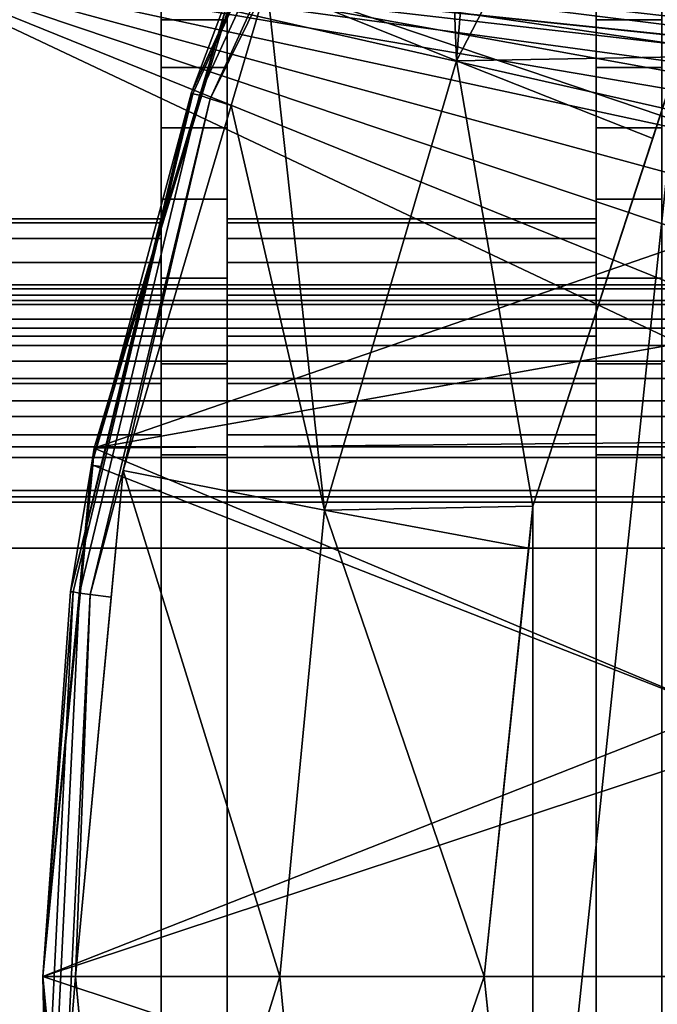
# Model space of a CAD drawing. Extents: x 1006 to 1712, y -2157 to -454.
# Drawn here: x 1012 to 1017, y -2120 to -2113 of the extents above; entities that cross this region are included whole.
import ezdxf

# ---------------------------------------------------------------- set-up
doc = ezdxf.new("R2010")
doc.units = 0
doc.header["$MEASUREMENT"] = 0
doc.layers.add('42006', color=7, linetype='Continuous')

msp = doc.modelspace()

# ---------------------------------------------------------------- linework, layer by layer
at = {"layer": '42006', "color": 250}
for points in [[(1015.55, -2109.28, -679.934), (1015.11, -2110.13, -679.934), (1015.23, -2113.28, -679.668)], [(1016.86, -2110.12, -679.668), (1015.55, -2109.28, -679.934), (1015.23, -2113.28, -679.668)], [(1014.84, -2109.98, -680.23), (1013.62, -2112.64, -680.23), (1013.22, -2113.52, -680.23)], [(1014.85, -2109.98, -680.127), (1014.84, -2109.98, -680.23), (1013.22, -2113.52, -680.23)], [(1013.23, -2113.53, -680.127), (1014.85, -2109.98, -680.127), (1013.22, -2113.52, -680.23)], [(1014.85, -2109.98, -680.127), (1013.23, -2113.53, -680.127), (1013.28, -2113.54, -680.036), (1014.9, -2110.01, -680.036)], [(1014.9, -2110.01, -680.036), (1013.28, -2113.54, -680.036), (1013.36, -2113.57, -679.97), (1014.97, -2110.05, -679.97)], [(1014.97, -2110.05, -679.97), (1013.36, -2113.57, -679.97), (1013.79, -2112.7, -679.934)], [(1015.23, -2113.28, -679.668), (1015.11, -2110.13, -679.934), (1013.79, -2112.7, -679.934)], [(1016.86, -2110.12, -679.668), (1015.23, -2113.28, -679.668), (1016.92, -2113.25, -679.403)], [(1010.59, -2112.23, -645.104), (1010.59, -2128.23, -645.104), (1068.47, -2128.23, -645.104), (1068.47, -2112.23, -645.104)], [(1032.59, -2114.73, -675.104), (1010.59, -2112.23, -675.104), (1077.96, -2112.23, -675.104)], [(1010.59, -2112.23, -675.104), (1032.59, -2114.73, -675.104), (1031.52, -2114.83, -675.104)], [(1010.59, -2112.23, -675.104), (1031.52, -2114.83, -675.104), (1030.48, -2115.14, -675.104)], [(1010.59, -2112.23, -675.104), (1030.48, -2115.14, -675.104), (1029.53, -2115.65, -675.104)], [(1010.59, -2112.23, -675.104), (1029.53, -2115.65, -675.104), (1028.7, -2116.34, -675.104)], [(1010.59, -2112.23, -675.104), (1028.7, -2116.34, -675.104), (1010.59, -2128.23, -675.104)], [(1019.24, -2112.36, -728.863), (1018.3, -2114.21, -728.052), (1013.58, -2112.61, -723.95)], [(1068.47, -2112.43, -647.304), (1068.47, -2128.03, -647.304), (1010.59, -2128.03, -647.304), (1010.59, -2112.43, -647.304)], [(1027.09, -2120.23, -672.904), (1010.59, -2112.43, -672.904), (1010.59, -2128.03, -672.904)], [(1027.19, -2119.15, -672.904), (1010.59, -2112.43, -672.904), (1027.09, -2120.23, -672.904)], [(1027.51, -2118.12, -672.904), (1010.59, -2112.43, -672.904), (1027.19, -2119.15, -672.904)], [(1028.02, -2117.17, -672.904), (1010.59, -2112.43, -672.904), (1027.51, -2118.12, -672.904)], [(1028.7, -2116.34, -672.904), (1010.59, -2112.43, -672.904), (1028.02, -2117.17, -672.904)], [(1029.53, -2115.65, -672.904), (1010.59, -2112.43, -672.904), (1028.7, -2116.34, -672.904)], [(1030.48, -2115.14, -672.904), (1010.59, -2112.43, -672.904), (1029.53, -2115.65, -672.904)], [(1031.52, -2114.83, -672.904), (1010.59, -2112.43, -672.904), (1030.48, -2115.14, -672.904)], [(1032.59, -2114.73, -672.904), (1010.59, -2112.43, -672.904), (1031.52, -2114.83, -672.904)], [(1033.66, -2114.83, -672.904), (1010.59, -2112.43, -672.904), (1032.59, -2114.73, -672.904)], [(1077.96, -2112.43, -672.904), (1010.59, -2112.43, -672.904), (1033.66, -2114.83, -672.904)], [(1012.99, -2112.48, -668.604), (1012.99, -2112.53, -669.308), (1012.99, -2114.51, -669.038)], [(1012.99, -2114.48, -668.604), (1012.99, -2112.48, -668.604), (1012.99, -2114.51, -669.038)], [(1012.99, -2114.48, -651.604), (1012.99, -2112.48, -668.604), (1012.99, -2114.48, -668.604)], [(1012.99, -2112.48, -651.604), (1012.99, -2112.48, -668.604), (1012.99, -2114.48, -651.604)], [(1012.99, -2114.51, -651.17), (1012.99, -2112.48, -651.604), (1012.99, -2114.48, -651.604)], [(1012.99, -2112.53, -650.9), (1012.99, -2112.48, -651.604), (1012.99, -2114.51, -651.17)], [(1016.29, -2112.48, -668.604), (1016.29, -2112.53, -669.308), (1016.29, -2114.48, -668.604)], [(1016.29, -2114.48, -651.604), (1016.29, -2112.48, -668.604), (1016.29, -2114.48, -668.604)], [(1016.29, -2112.48, -651.604), (1016.29, -2112.48, -668.604), (1016.29, -2114.48, -651.604)], [(1016.29, -2114.51, -651.17), (1016.29, -2112.48, -651.604), (1016.29, -2114.48, -651.604)], [(1016.29, -2112.53, -650.9), (1016.29, -2112.48, -651.604), (1016.29, -2114.51, -651.17)], [(1012.99, -2112.53, -669.308), (1012.99, -2112.7, -669.994), (1012.99, -2114.63, -669.459)], [(1012.99, -2114.51, -669.038), (1012.99, -2112.53, -669.308), (1012.99, -2114.63, -669.459)], [(1012.99, -2114.63, -650.749), (1012.99, -2112.53, -650.9), (1012.99, -2114.51, -651.17)], [(1012.99, -2114.81, -650.354), (1012.99, -2112.53, -650.9), (1012.99, -2114.63, -650.749)], [(1012.99, -2112.7, -650.213), (1012.99, -2112.53, -650.9), (1012.99, -2114.81, -650.354)], [(1016.29, -2112.53, -669.308), (1016.29, -2112.7, -669.994), (1016.29, -2114.63, -669.459)], [(1016.29, -2114.51, -669.038), (1016.29, -2112.53, -669.308), (1016.29, -2114.63, -669.459)], [(1016.29, -2114.48, -668.604), (1016.29, -2112.53, -669.308), (1016.29, -2114.51, -669.038)], [(1016.29, -2114.63, -650.749), (1016.29, -2112.53, -650.9), (1016.29, -2114.51, -651.17)], [(1016.29, -2114.81, -650.354), (1016.29, -2112.53, -650.9), (1016.29, -2114.63, -650.749)], [(1016.29, -2112.7, -650.213), (1016.29, -2112.53, -650.9), (1016.29, -2114.81, -650.354)], [(1013.22, -2113.52, -680.23), (1013.56, -2112.61, -703.762), (1012.46, -2116.35, -703.762)], [(1012.46, -2116.35, -703.762), (1013.56, -2112.61, -703.762), (1012.48, -2116.22, -722.994)], [(1013.56, -2112.61, -703.762), (1013.58, -2112.61, -723.95), (1012.48, -2116.22, -722.994)], [(1013.58, -2112.61, -723.95), (1018.3, -2114.21, -728.052), (1012.48, -2116.22, -722.994)], [(1013.22, -2113.52, -680.23), (1013.62, -2112.64, -680.23), (1013.56, -2112.61, -703.762)], [(1012.99, -2112.7, -669.994), (1012.99, -2112.97, -670.647), (1012.99, -2115.06, -670.211)], [(1012.99, -2114.81, -669.854), (1012.99, -2112.7, -669.994), (1012.99, -2115.06, -670.211)], [(1012.99, -2114.63, -669.459), (1012.99, -2112.7, -669.994), (1012.99, -2114.81, -669.854)], [(1012.99, -2115.06, -649.997), (1012.99, -2112.7, -650.213), (1012.99, -2114.81, -650.354)], [(1012.99, -2115.37, -649.689), (1012.99, -2112.7, -650.213), (1012.99, -2115.06, -649.997)], [(1012.99, -2112.97, -649.561), (1012.99, -2112.7, -650.213), (1012.99, -2115.37, -649.689)], [(1012.99, -2112.97, -649.561), (1013.49, -2112.97, -649.561), (1013.49, -2112.7, -650.213), (1012.99, -2112.7, -650.213)], [(1012.99, -2112.7, -669.994), (1013.49, -2112.7, -669.994), (1013.49, -2112.97, -670.647), (1012.99, -2112.97, -670.647)], [(1013.36, -2113.57, -679.97), (1013.52, -2113.62, -679.934), (1013.79, -2112.7, -679.934)], [(1013.49, -2112.7, -669.994), (1013.49, -2112.97, -649.561), (1013.49, -2112.97, -670.647)], [(1013.49, -2112.7, -650.213), (1013.49, -2112.97, -649.561), (1013.49, -2112.7, -669.994)], [(1014.23, -2116.69, -679.668), (1013.79, -2112.7, -679.934), (1013.52, -2113.62, -679.934)], [(1015.23, -2113.28, -679.668), (1013.79, -2112.7, -679.934), (1014.23, -2116.69, -679.668)], [(1016.29, -2112.97, -649.561), (1016.79, -2112.97, -649.561), (1016.79, -2112.7, -650.213), (1016.29, -2112.7, -650.213)], [(1016.29, -2112.7, -669.994), (1016.79, -2112.7, -669.994), (1016.79, -2112.97, -670.647), (1016.29, -2112.97, -670.647)], [(1016.29, -2112.7, -669.994), (1016.29, -2112.97, -670.647), (1016.29, -2115.06, -670.211)], [(1016.29, -2114.81, -669.854), (1016.29, -2112.7, -669.994), (1016.29, -2115.06, -670.211)], [(1016.29, -2114.63, -669.459), (1016.29, -2112.7, -669.994), (1016.29, -2114.81, -669.854)], [(1016.29, -2115.06, -649.997), (1016.29, -2112.7, -650.213), (1016.29, -2114.81, -650.354)], [(1016.29, -2115.37, -649.689), (1016.29, -2112.7, -650.213), (1016.29, -2115.06, -649.997)], [(1016.29, -2112.97, -649.561), (1016.29, -2112.7, -650.213), (1016.29, -2115.37, -649.689)], [(1012.99, -2112.97, -670.647), (1012.99, -2113.33, -671.249), (1012.99, -2115.73, -670.769)], [(1012.99, -2115.37, -670.519), (1012.99, -2112.97, -670.647), (1012.99, -2115.73, -670.769)], [(1012.99, -2115.06, -670.211), (1012.99, -2112.97, -670.647), (1012.99, -2115.37, -670.519)], [(1012.99, -2115.73, -649.439), (1012.99, -2112.97, -649.561), (1012.99, -2115.37, -649.689)], [(1012.99, -2116.12, -649.254), (1012.99, -2112.97, -649.561), (1012.99, -2115.73, -649.439)], [(1012.99, -2116.54, -649.142), (1012.99, -2112.97, -649.561), (1012.99, -2116.12, -649.254)], [(1012.99, -2113.33, -648.959), (1012.99, -2112.97, -649.561), (1012.99, -2116.54, -649.142)], [(1012.99, -2113.33, -648.959), (1013.49, -2113.33, -648.959), (1013.49, -2112.97, -649.561), (1012.99, -2112.97, -649.561)], [(1012.99, -2112.97, -670.647), (1013.49, -2112.97, -670.647), (1013.49, -2113.33, -671.249), (1012.99, -2113.33, -671.249)], [(1013.49, -2112.97, -649.561), (1013.49, -2113.33, -648.959), (1013.49, -2113.33, -671.249)], [(1013.49, -2112.97, -670.647), (1013.49, -2112.97, -649.561), (1013.49, -2113.33, -671.249)], [(1016.29, -2113.33, -648.959), (1016.79, -2113.33, -648.959), (1016.79, -2112.97, -649.561), (1016.29, -2112.97, -649.561)], [(1016.29, -2112.97, -670.647), (1016.79, -2112.97, -670.647), (1016.79, -2113.33, -671.249), (1016.29, -2113.33, -671.249)], [(1016.29, -2112.97, -670.647), (1016.29, -2113.33, -671.249), (1016.29, -2115.73, -670.769)], [(1016.29, -2115.37, -670.519), (1016.29, -2112.97, -670.647), (1016.29, -2115.73, -670.769)], [(1016.29, -2115.06, -670.211), (1016.29, -2112.97, -670.647), (1016.29, -2115.37, -670.519)], [(1016.29, -2115.73, -649.439), (1016.29, -2112.97, -649.561), (1016.29, -2115.37, -649.689)], [(1016.29, -2116.12, -649.254), (1016.29, -2112.97, -649.561), (1016.29, -2115.73, -649.439)], [(1016.29, -2116.54, -649.142), (1016.29, -2112.97, -649.561), (1016.29, -2116.12, -649.254)], [(1016.29, -2113.33, -648.959), (1016.29, -2112.97, -649.561), (1016.29, -2116.54, -649.142)], [(1015.23, -2113.28, -679.668), (1016.72, -2113.87, -679.403), (1016.92, -2113.25, -679.403)], [(1016.92, -2113.25, -679.428), (1015.81, -2116.66, -679.428), (1015.81, -2123.79, -679.428)], [(1016.92, -2127.2, -679.428), (1016.92, -2113.25, -679.428), (1015.81, -2123.79, -679.428)], [(1016.92, -2113.25, -679.415), (1016.72, -2113.87, -679.403), (1015.81, -2116.66, -679.415)], [(1016.92, -2113.25, -679.415), (1015.81, -2116.66, -679.415), (1015.81, -2116.66, -679.428), (1016.92, -2113.25, -679.428)], [(1016.92, -2113.25, -679.403), (1016.72, -2113.87, -679.403), (1016.92, -2113.25, -679.415)], [(1012.99, -2113.33, -671.249), (1012.99, -2113.79, -671.786), (1012.99, -2124.18, -673.048)], [(1012.99, -2123.48, -671.104), (1012.99, -2113.33, -671.249), (1012.99, -2124.18, -673.048)], [(1012.99, -2116.98, -671.104), (1012.99, -2113.33, -671.249), (1012.99, -2123.48, -671.104)], [(1012.99, -2116.54, -671.066), (1012.99, -2113.33, -671.249), (1012.99, -2116.98, -671.104)], [(1012.99, -2116.12, -670.953), (1012.99, -2113.33, -671.249), (1012.99, -2116.54, -671.066)], [(1012.99, -2115.73, -670.769), (1012.99, -2113.33, -671.249), (1012.99, -2116.12, -670.953)], [(1012.99, -2113.33, -648.959), (1012.99, -2116.98, -649.104), (1012.99, -2123.48, -649.104)], [(1012.99, -2113.33, -648.959), (1012.99, -2116.54, -649.142), (1012.99, -2116.98, -649.104)], [(1012.99, -2127.12, -648.959), (1012.99, -2113.33, -648.959), (1012.99, -2123.48, -649.104)], [(1012.99, -2113.79, -648.422), (1012.99, -2113.33, -648.959), (1012.99, -2127.12, -648.959)], [(1012.99, -2113.79, -648.422), (1013.49, -2113.79, -648.422), (1013.49, -2113.33, -648.959), (1012.99, -2113.33, -648.959)], [(1012.99, -2113.33, -671.249), (1013.49, -2113.33, -671.249), (1013.49, -2113.79, -671.786), (1012.99, -2113.79, -671.786)], [(1013.49, -2113.33, -671.249), (1013.49, -2113.79, -648.422), (1013.49, -2113.79, -671.786)], [(1013.49, -2113.33, -648.959), (1013.49, -2113.79, -648.422), (1013.49, -2113.33, -671.249)], [(1015.23, -2113.28, -679.668), (1014.23, -2116.69, -679.668), (1015.81, -2116.66, -679.403)], [(1015.81, -2116.66, -679.403), (1016.72, -2113.87, -679.403), (1015.23, -2113.28, -679.668)], [(1016.29, -2113.79, -648.422), (1016.79, -2113.79, -648.422), (1016.79, -2113.33, -648.959), (1016.29, -2113.33, -648.959)], [(1016.29, -2113.33, -671.249), (1016.79, -2113.33, -671.249), (1016.79, -2113.79, -671.786), (1016.29, -2113.79, -671.786)], [(1016.29, -2113.33, -671.249), (1016.29, -2113.79, -671.786), (1016.29, -2127.12, -671.249)], [(1016.29, -2116.98, -671.104), (1016.29, -2113.33, -671.249), (1016.29, -2127.12, -671.249)], [(1016.29, -2116.54, -671.066), (1016.29, -2113.33, -671.249), (1016.29, -2116.98, -671.104)], [(1016.29, -2116.12, -670.953), (1016.29, -2113.33, -671.249), (1016.29, -2116.54, -671.066)], [(1016.29, -2115.73, -670.769), (1016.29, -2113.33, -671.249), (1016.29, -2116.12, -670.953)], [(1016.29, -2113.33, -648.959), (1016.29, -2116.98, -649.104), (1016.29, -2123.48, -649.104)], [(1016.29, -2113.33, -648.959), (1016.29, -2116.54, -649.142), (1016.29, -2116.98, -649.104)], [(1016.29, -2113.79, -648.422), (1016.29, -2113.33, -648.959), (1016.29, -2123.48, -649.104)], [(1012.3, -2117.31, -680.23), (1012.53, -2116.36, -680.23), (1013.22, -2113.52, -680.23)], [(1013.23, -2113.53, -680.127), (1013.22, -2113.52, -680.23), (1012.3, -2117.31, -680.23)], [(1012.32, -2117.31, -680.127), (1013.23, -2113.53, -680.127), (1012.3, -2117.31, -680.23)], [(1013.23, -2113.53, -680.127), (1012.32, -2117.31, -680.127), (1012.37, -2117.32, -680.036), (1013.28, -2113.54, -680.036)], [(1013.28, -2113.54, -680.036), (1012.37, -2117.32, -680.036), (1012.45, -2117.33, -679.97), (1013.36, -2113.57, -679.97)], [(1013.36, -2113.57, -679.97), (1012.45, -2117.33, -679.97), (1012.7, -2116.39, -679.934)], [(1012.46, -2116.35, -703.762), (1012.53, -2116.36, -680.23), (1013.22, -2113.52, -680.23)], [(1012.7, -2116.39, -679.934), (1013.52, -2113.62, -679.934), (1013.36, -2113.57, -679.97)], [(1014.23, -2116.69, -679.668), (1013.52, -2113.62, -679.934), (1012.7, -2116.39, -679.934)], [(1012.99, -2113.79, -671.786), (1012.99, -2114.33, -672.244), (1012.99, -2124.18, -673.048)], [(1012.99, -2126.66, -648.422), (1012.99, -2113.79, -648.422), (1012.99, -2127.12, -648.959)], [(1012.99, -2114.33, -647.963), (1012.99, -2113.79, -648.422), (1012.99, -2126.66, -648.422)], [(1012.99, -2114.33, -647.963), (1013.49, -2114.33, -647.963), (1013.49, -2113.79, -648.422), (1012.99, -2113.79, -648.422)], [(1012.99, -2113.79, -671.786), (1013.49, -2113.79, -671.786), (1013.49, -2114.33, -672.244), (1012.99, -2114.33, -672.244)], [(1013.49, -2113.79, -671.786), (1013.49, -2114.33, -647.963), (1013.49, -2114.33, -672.244)], [(1013.49, -2113.79, -648.422), (1013.49, -2114.33, -647.963), (1013.49, -2113.79, -671.786)], [(1016.29, -2114.33, -647.963), (1016.79, -2114.33, -647.963), (1016.79, -2113.79, -648.422), (1016.29, -2113.79, -648.422)], [(1016.29, -2113.79, -671.786), (1016.79, -2113.79, -671.786), (1016.79, -2114.33, -672.244), (1016.29, -2114.33, -672.244)], [(1016.29, -2113.79, -671.786), (1016.29, -2114.33, -672.244), (1016.29, -2126.66, -671.786)], [(1016.29, -2127.12, -671.249), (1016.29, -2113.79, -671.786), (1016.29, -2126.66, -671.786)], [(1016.29, -2114.33, -647.963), (1016.29, -2113.79, -648.422), (1016.29, -2123.48, -649.104)], [(1016.72, -2113.87, -679.403), (1015.81, -2116.66, -679.403), (1015.81, -2116.66, -679.415)], [(1018.3, -2114.21, -728.052), (1017.95, -2115.24, -727.744), (1012.48, -2116.22, -722.994)], [(1012.99, -2114.33, -672.244), (1012.99, -2114.93, -672.613), (1012.99, -2124.18, -673.048)], [(1012.99, -2126.12, -647.963), (1012.99, -2114.33, -647.963), (1012.99, -2126.66, -648.422)], [(1012.99, -2114.93, -647.594), (1012.99, -2114.33, -647.963), (1012.99, -2126.12, -647.963)], [(1012.99, -2114.93, -647.594), (1013.49, -2114.93, -647.594), (1013.49, -2114.33, -647.963), (1012.99, -2114.33, -647.963)], [(1012.99, -2114.33, -672.244), (1013.49, -2114.33, -672.244), (1013.49, -2114.93, -672.613), (1012.99, -2114.93, -672.613)], [(1013.49, -2114.33, -672.244), (1013.49, -2114.48, -651.604), (1013.49, -2114.48, -668.604)], [(1013.49, -2114.33, -672.244), (1013.49, -2114.48, -668.604), (1013.49, -2114.51, -669.038)], [(1013.49, -2114.33, -672.244), (1013.49, -2114.51, -669.038), (1013.49, -2114.93, -672.613)], [(1013.49, -2114.33, -647.963), (1013.49, -2114.48, -651.604), (1013.49, -2114.33, -672.244)], [(1013.49, -2114.33, -647.963), (1013.49, -2114.51, -651.17), (1013.49, -2114.48, -651.604)], [(1013.49, -2114.33, -647.963), (1013.49, -2114.93, -647.594), (1013.49, -2114.51, -651.17)], [(1016.29, -2114.93, -647.594), (1016.79, -2114.93, -647.594), (1016.79, -2114.33, -647.963), (1016.29, -2114.33, -647.963)], [(1016.29, -2114.33, -672.244), (1016.79, -2114.33, -672.244), (1016.79, -2114.93, -672.613), (1016.29, -2114.93, -672.613)], [(1016.29, -2114.33, -672.244), (1016.29, -2114.93, -672.613), (1016.29, -2126.12, -672.244)], [(1016.29, -2126.66, -671.786), (1016.29, -2114.33, -672.244), (1016.29, -2126.12, -672.244)], [(1016.29, -2114.33, -647.963), (1016.29, -2123.48, -649.104), (1016.29, -2123.96, -649.152)], [(1016.29, -2114.93, -647.594), (1016.29, -2114.33, -647.963), (1016.29, -2123.96, -649.152)], [(1010.59, -2114.48, -651.604), (1012.99, -2114.48, -651.604), (1012.99, -2114.48, -668.604), (1010.59, -2114.48, -668.604)], [(1010.59, -2114.48, -668.604), (1012.99, -2114.48, -668.604), (1012.99, -2114.51, -669.038), (1010.59, -2114.51, -669.038)], [(1010.59, -2114.51, -651.17), (1012.99, -2114.51, -651.17), (1012.99, -2114.48, -651.604), (1010.59, -2114.48, -651.604)], [(1010.59, -2114.51, -669.038), (1012.99, -2114.51, -669.038), (1012.99, -2114.63, -669.459), (1010.59, -2114.63, -669.459)], [(1010.59, -2114.63, -650.749), (1012.99, -2114.63, -650.749), (1012.99, -2114.51, -651.17), (1010.59, -2114.51, -651.17)], [(1013.49, -2114.48, -651.604), (1016.29, -2114.48, -651.604), (1016.29, -2114.48, -668.604), (1013.49, -2114.48, -668.604)], [(1013.49, -2114.51, -651.17), (1016.29, -2114.51, -651.17), (1016.29, -2114.48, -651.604), (1013.49, -2114.48, -651.604)], [(1013.49, -2114.48, -668.604), (1016.29, -2114.48, -668.604), (1016.29, -2114.51, -669.038), (1013.49, -2114.51, -669.038)], [(1013.49, -2114.63, -650.749), (1016.29, -2114.63, -650.749), (1016.29, -2114.51, -651.17), (1013.49, -2114.51, -651.17)], [(1013.49, -2114.51, -669.038), (1016.29, -2114.51, -669.038), (1016.29, -2114.63, -669.459), (1013.49, -2114.63, -669.459)], [(1013.49, -2114.51, -651.17), (1013.49, -2114.93, -647.594), (1013.49, -2114.63, -650.749)], [(1013.49, -2114.51, -669.038), (1013.49, -2114.63, -669.459), (1013.49, -2114.93, -672.613)], [(1010.59, -2114.63, -669.459), (1012.99, -2114.63, -669.459), (1012.99, -2114.81, -669.854), (1010.59, -2114.81, -669.854)], [(1010.59, -2114.81, -650.354), (1012.99, -2114.81, -650.354), (1012.99, -2114.63, -650.749), (1010.59, -2114.63, -650.749)], [(1013.49, -2114.81, -650.354), (1016.29, -2114.81, -650.354), (1016.29, -2114.63, -650.749), (1013.49, -2114.63, -650.749)], [(1013.49, -2114.63, -669.459), (1016.29, -2114.63, -669.459), (1016.29, -2114.81, -669.854), (1013.49, -2114.81, -669.854)], [(1013.49, -2114.63, -669.459), (1013.49, -2114.81, -669.854), (1013.49, -2114.93, -672.613)], [(1013.49, -2114.63, -650.749), (1013.49, -2114.93, -647.594), (1013.49, -2114.81, -650.354)], [(1010.59, -2114.81, -669.854), (1012.99, -2114.81, -669.854), (1012.99, -2115.06, -670.211), (1010.59, -2115.06, -670.211)], [(1010.59, -2115.06, -649.997), (1012.99, -2115.06, -649.997), (1012.99, -2114.81, -650.354), (1010.59, -2114.81, -650.354)], [(1013.49, -2115.06, -649.997), (1016.29, -2115.06, -649.997), (1016.29, -2114.81, -650.354), (1013.49, -2114.81, -650.354)], [(1013.49, -2114.81, -669.854), (1016.29, -2114.81, -669.854), (1016.29, -2115.06, -670.211), (1013.49, -2115.06, -670.211)], [(1013.49, -2114.81, -669.854), (1013.49, -2115.06, -670.211), (1013.49, -2114.93, -672.613)], [(1013.49, -2114.81, -650.354), (1013.49, -2114.93, -647.594), (1013.49, -2115.06, -649.997)], [(1020.59, -2115.01, -651.214), (1007.09, -2115.01, -651.214), (1007.09, -2114.98, -651.604), (1020.59, -2114.98, -651.604)], [(1020.59, -2114.98, -668.604), (1007.09, -2114.98, -668.604), (1007.09, -2115.01, -668.951), (1020.59, -2115.01, -668.951)], [(1020.59, -2114.98, -651.604), (1007.09, -2114.98, -651.604), (1007.09, -2114.98, -668.604), (1020.59, -2114.98, -668.604)], [(1012.99, -2114.93, -672.613), (1012.99, -2115.58, -672.883), (1012.99, -2124.18, -673.048)], [(1012.99, -2125.52, -647.594), (1012.99, -2114.93, -647.594), (1012.99, -2126.12, -647.963)], [(1012.99, -2124.87, -647.324), (1012.99, -2114.93, -647.594), (1012.99, -2125.52, -647.594)], [(1012.99, -2115.58, -647.324), (1012.99, -2114.93, -647.594), (1012.99, -2124.87, -647.324)], [(1012.99, -2115.58, -647.324), (1013.49, -2115.58, -647.324), (1013.49, -2114.93, -647.594), (1012.99, -2114.93, -647.594)], [(1012.99, -2114.93, -672.613), (1013.49, -2114.93, -672.613), (1013.49, -2115.58, -672.883), (1012.99, -2115.58, -672.883)], [(1013.49, -2114.93, -672.613), (1013.49, -2115.06, -670.211), (1013.49, -2115.58, -672.883)], [(1013.49, -2114.93, -647.594), (1013.49, -2115.58, -647.324), (1013.49, -2115.06, -649.997)], [(1016.29, -2115.58, -647.324), (1016.79, -2115.58, -647.324), (1016.79, -2114.93, -647.594), (1016.29, -2114.93, -647.594)], [(1016.29, -2114.93, -672.613), (1016.79, -2114.93, -672.613), (1016.79, -2115.58, -672.883), (1016.29, -2115.58, -672.883)], [(1016.29, -2114.93, -672.613), (1016.29, -2115.58, -672.883), (1016.29, -2124.87, -672.883)], [(1016.29, -2125.52, -672.613), (1016.29, -2114.93, -672.613), (1016.29, -2124.87, -672.883)], [(1016.29, -2126.12, -672.244), (1016.29, -2114.93, -672.613), (1016.29, -2125.52, -672.613)], [(1016.29, -2115.58, -647.324), (1016.29, -2114.93, -647.594), (1016.29, -2123.96, -649.152)], [(1020.59, -2115.13, -650.838), (1007.09, -2115.13, -650.838), (1007.09, -2115.01, -651.214), (1020.59, -2115.01, -651.214)], [(1020.59, -2115.01, -668.951), (1007.09, -2115.01, -668.951), (1007.09, -2115.1, -669.288), (1020.59, -2115.1, -669.288)], [(1010.59, -2115.06, -670.211), (1012.99, -2115.06, -670.211), (1012.99, -2115.37, -670.519), (1010.59, -2115.37, -670.519)], [(1010.59, -2115.37, -649.689), (1012.99, -2115.37, -649.689), (1012.99, -2115.06, -649.997), (1010.59, -2115.06, -649.997)], [(1013.49, -2115.37, -649.689), (1016.29, -2115.37, -649.689), (1016.29, -2115.06, -649.997), (1013.49, -2115.06, -649.997)], [(1013.49, -2115.06, -670.211), (1016.29, -2115.06, -670.211), (1016.29, -2115.37, -670.519), (1013.49, -2115.37, -670.519)], [(1013.49, -2115.06, -649.997), (1013.49, -2115.58, -647.324), (1013.49, -2115.37, -649.689)], [(1013.49, -2115.06, -670.211), (1013.49, -2115.37, -670.519), (1013.49, -2115.58, -672.883)], [(1020.59, -2115.1, -669.288), (1007.09, -2115.1, -669.288), (1007.09, -2115.24, -669.604), (1020.59, -2115.24, -669.604)], [(1020.59, -2115.31, -650.493), (1007.09, -2115.31, -650.493), (1007.09, -2115.13, -650.838), (1020.59, -2115.13, -650.838)], [(1020.59, -2115.24, -669.604), (1007.09, -2115.24, -669.604), (1007.09, -2115.44, -669.889), (1020.59, -2115.44, -669.889)], [(1017.95, -2115.24, -727.744), (1017.63, -2116.17, -727.466), (1012.48, -2116.22, -722.994)], [(1020.59, -2115.56, -650.189), (1007.09, -2115.56, -650.189), (1007.09, -2115.31, -650.493), (1020.59, -2115.31, -650.493)], [(1020.59, -2115.44, -669.889), (1007.09, -2115.44, -669.889), (1007.09, -2115.69, -670.136), (1020.59, -2115.69, -670.136)], [(1010.59, -2115.37, -670.519), (1012.99, -2115.37, -670.519), (1012.99, -2115.73, -670.769), (1010.59, -2115.73, -670.769)], [(1010.59, -2115.73, -649.439), (1012.99, -2115.73, -649.439), (1012.99, -2115.37, -649.689), (1010.59, -2115.37, -649.689)], [(1013.49, -2115.73, -649.439), (1016.29, -2115.73, -649.439), (1016.29, -2115.37, -649.689), (1013.49, -2115.37, -649.689)], [(1013.49, -2115.37, -670.519), (1016.29, -2115.37, -670.519), (1016.29, -2115.73, -670.769), (1013.49, -2115.73, -670.769)], [(1013.49, -2115.37, -670.519), (1013.49, -2115.73, -670.769), (1013.49, -2115.58, -672.883)], [(1013.49, -2115.37, -649.689), (1013.49, -2115.58, -647.324), (1013.49, -2115.73, -649.439)], [(1020.59, -2115.86, -649.941), (1007.09, -2115.86, -649.941), (1007.09, -2115.56, -650.189), (1020.59, -2115.56, -650.189)], [(1012.99, -2115.58, -672.883), (1012.99, -2116.27, -673.048), (1012.99, -2124.18, -673.048)], [(1012.99, -2124.18, -647.159), (1012.99, -2115.58, -647.324), (1012.99, -2124.87, -647.324)], [(1012.99, -2116.27, -647.159), (1012.99, -2115.58, -647.324), (1012.99, -2124.18, -647.159)], [(1012.99, -2116.27, -647.159), (1013.49, -2116.27, -647.159), (1013.49, -2115.58, -647.324), (1012.99, -2115.58, -647.324)], [(1012.99, -2115.58, -672.883), (1013.49, -2115.58, -672.883), (1013.49, -2116.27, -673.048), (1012.99, -2116.27, -673.048)], [(1013.49, -2115.58, -647.324), (1013.49, -2116.27, -647.159), (1013.49, -2115.73, -649.439)], [(1013.49, -2115.58, -672.883), (1013.49, -2115.73, -670.769), (1013.49, -2116.27, -673.048)], [(1016.29, -2116.27, -647.159), (1016.79, -2116.27, -647.159), (1016.79, -2115.58, -647.324), (1016.29, -2115.58, -647.324)], [(1016.29, -2115.58, -672.883), (1016.79, -2115.58, -672.883), (1016.79, -2116.27, -673.048), (1016.29, -2116.27, -673.048)], [(1016.29, -2115.58, -672.883), (1016.29, -2116.27, -673.048), (1016.29, -2124.87, -672.883)], [(1016.29, -2116.27, -647.159), (1016.29, -2115.58, -647.324), (1016.29, -2123.96, -649.152)], [(1020.59, -2115.69, -670.136), (1007.09, -2115.69, -670.136), (1007.09, -2115.98, -670.336), (1020.59, -2115.98, -670.336)], [(1010.59, -2115.73, -670.769), (1012.99, -2115.73, -670.769), (1012.99, -2116.12, -670.953), (1010.59, -2116.12, -670.953)], [(1010.59, -2116.12, -649.254), (1012.99, -2116.12, -649.254), (1012.99, -2115.73, -649.439), (1010.59, -2115.73, -649.439)], [(1013.49, -2116.12, -649.254), (1016.29, -2116.12, -649.254), (1016.29, -2115.73, -649.439), (1013.49, -2115.73, -649.439)], [(1013.49, -2115.73, -670.769), (1016.29, -2115.73, -670.769), (1016.29, -2116.12, -670.953), (1013.49, -2116.12, -670.953)], [(1013.49, -2115.73, -670.769), (1013.49, -2116.12, -670.953), (1013.49, -2116.27, -673.048)], [(1013.49, -2115.73, -649.439), (1013.49, -2116.27, -647.159), (1013.49, -2116.12, -649.254)], [(1020.59, -2116.21, -649.756), (1007.09, -2116.21, -649.756), (1007.09, -2115.86, -649.941), (1020.59, -2115.86, -649.941)], [(1020.59, -2115.98, -670.336), (1007.09, -2115.98, -670.336), (1007.09, -2116.29, -670.483), (1020.59, -2116.29, -670.483)], [(1010.59, -2116.12, -670.953), (1012.99, -2116.12, -670.953), (1012.99, -2116.54, -671.066), (1010.59, -2116.54, -671.066)], [(1010.59, -2116.54, -649.142), (1012.99, -2116.54, -649.142), (1012.99, -2116.12, -649.254), (1010.59, -2116.12, -649.254)], [(1017.63, -2116.17, -727.466), (1017.22, -2118.21, -727.112), (1012.48, -2116.22, -722.994)], [(1013.49, -2116.54, -649.142), (1016.29, -2116.54, -649.142), (1016.29, -2116.12, -649.254), (1013.49, -2116.12, -649.254)], [(1013.49, -2116.12, -670.953), (1016.29, -2116.12, -670.953), (1016.29, -2116.54, -671.066), (1013.49, -2116.54, -671.066)], [(1013.49, -2116.12, -670.953), (1013.49, -2116.54, -671.066), (1013.49, -2116.27, -673.048)], [(1013.49, -2116.12, -649.254), (1013.49, -2116.27, -647.159), (1013.49, -2116.54, -649.142)], [(1020.59, -2116.59, -649.642), (1007.09, -2116.59, -649.642), (1007.09, -2116.21, -649.756), (1020.59, -2116.21, -649.756)], [(1012.48, -2116.22, -722.994), (1012.47, -2116.35, -722.983), (1012.46, -2116.35, -703.762)], [(1012.48, -2116.22, -722.994), (1017.22, -2118.21, -727.112), (1012.47, -2116.35, -722.983)], [(1020.59, -2116.29, -670.483), (1007.09, -2116.29, -670.483), (1007.09, -2116.63, -670.573), (1020.59, -2116.63, -670.573)], [(1028.7, -2116.34, -675.104), (1028.02, -2117.17, -675.104), (1010.59, -2128.23, -675.104)], [(1012.99, -2116.27, -673.048), (1012.99, -2116.98, -673.104), (1012.99, -2123.48, -673.104)], [(1012.99, -2124.18, -673.048), (1012.99, -2116.27, -673.048), (1012.99, -2123.48, -673.104)], [(1012.99, -2123.48, -647.104), (1012.99, -2116.27, -647.159), (1012.99, -2124.18, -647.159)], [(1012.99, -2116.98, -647.104), (1012.99, -2116.27, -647.159), (1012.99, -2123.48, -647.104)], [(1012.99, -2116.98, -647.104), (1013.49, -2116.98, -647.104), (1013.49, -2116.27, -647.159), (1012.99, -2116.27, -647.159)], [(1012.99, -2116.27, -673.048), (1013.49, -2116.27, -673.048), (1013.49, -2116.98, -673.104), (1012.99, -2116.98, -673.104)], [(1013.49, -2116.27, -673.048), (1013.49, -2116.54, -671.066), (1013.49, -2116.98, -673.104)], [(1013.49, -2116.27, -647.159), (1013.49, -2116.98, -647.104), (1013.49, -2116.54, -649.142)], [(1016.29, -2116.98, -647.104), (1016.79, -2116.98, -647.104), (1016.79, -2116.27, -647.159), (1016.29, -2116.27, -647.159)], [(1016.29, -2116.27, -673.048), (1016.79, -2116.27, -673.048), (1016.79, -2116.98, -673.104), (1016.29, -2116.98, -673.104)], [(1016.29, -2116.27, -673.048), (1016.29, -2116.98, -673.104), (1016.29, -2124.18, -673.048)], [(1016.29, -2124.87, -672.883), (1016.29, -2116.27, -673.048), (1016.29, -2124.18, -673.048)], [(1016.29, -2124.18, -647.159), (1016.29, -2116.27, -647.159), (1016.29, -2123.96, -649.152)], [(1016.29, -2116.98, -647.104), (1016.29, -2116.27, -647.159), (1016.29, -2124.18, -647.159)], [(1012.3, -2117.31, -680.23), (1012.46, -2116.35, -703.762), (1012.09, -2120.23, -703.762)], [(1012.09, -2120.23, -722.651), (1012.09, -2120.23, -703.762), (1012.46, -2116.35, -703.762)], [(1012.46, -2116.35, -703.762), (1012.47, -2116.35, -722.983), (1012.09, -2120.23, -722.651)], [(1012.47, -2116.35, -722.983), (1017.22, -2118.21, -727.112), (1012.09, -2120.23, -722.651)], [(1012.3, -2117.31, -680.23), (1012.53, -2116.36, -680.23), (1012.46, -2116.35, -703.762)], [(1012.7, -2116.39, -679.934), (1012.61, -2117.35, -679.934), (1012.34, -2120.23, -679.934)], [(1013.89, -2120.23, -679.668), (1012.7, -2116.39, -679.934), (1012.34, -2120.23, -679.934)], [(1012.45, -2117.33, -679.97), (1012.61, -2117.35, -679.934), (1012.7, -2116.39, -679.934)], [(1014.23, -2116.69, -679.668), (1012.7, -2116.39, -679.934), (1013.89, -2120.23, -679.668)], [(1010.59, -2116.54, -671.066), (1012.99, -2116.54, -671.066), (1012.99, -2116.98, -671.104), (1010.59, -2116.98, -671.104)], [(1010.59, -2116.98, -649.104), (1012.99, -2116.98, -649.104), (1012.99, -2116.54, -649.142), (1010.59, -2116.54, -649.142)], [(1013.49, -2116.98, -649.104), (1016.29, -2116.98, -649.104), (1016.29, -2116.54, -649.142), (1013.49, -2116.54, -649.142)], [(1013.49, -2116.54, -671.066), (1016.29, -2116.54, -671.066), (1016.29, -2116.98, -671.104), (1013.49, -2116.98, -671.104)], [(1013.49, -2116.54, -671.066), (1013.49, -2116.98, -671.104), (1013.49, -2116.98, -673.104)], [(1013.49, -2116.54, -649.142), (1013.49, -2116.98, -647.104), (1013.49, -2116.98, -649.104)], [(1020.59, -2116.98, -649.604), (1007.09, -2116.98, -649.604), (1007.09, -2116.59, -649.642), (1020.59, -2116.59, -649.642)], [(1020.59, -2116.63, -670.573), (1007.09, -2116.63, -670.573), (1007.09, -2116.98, -670.604), (1020.59, -2116.98, -670.604)], [(1014.23, -2116.69, -679.668), (1013.89, -2120.23, -679.668), (1015.44, -2120.23, -679.403)], [(1014.23, -2116.69, -679.668), (1015.78, -2116.98, -679.403), (1015.81, -2116.66, -679.403)], [(1015.44, -2120.23, -679.403), (1015.78, -2116.98, -679.403), (1014.23, -2116.69, -679.668)], [(1015.81, -2123.79, -679.428), (1015.81, -2116.66, -679.428), (1015.44, -2120.23, -679.428)], [(1015.81, -2116.66, -679.415), (1015.78, -2116.98, -679.403), (1015.44, -2120.23, -679.415)], [(1015.81, -2116.66, -679.415), (1015.44, -2120.23, -679.415), (1015.44, -2120.23, -679.428), (1015.81, -2116.66, -679.428)], [(1015.81, -2116.66, -679.403), (1015.78, -2116.98, -679.403), (1015.81, -2116.66, -679.415)], [(1007.09, -2116.98, -649.604), (1020.59, -2116.98, -649.604), (1020.59, -2123.48, -649.604), (1007.09, -2123.48, -649.604)], [(1020.59, -2116.98, -670.604), (1007.09, -2116.98, -670.604), (1007.09, -2123.48, -670.604), (1020.59, -2123.48, -670.604)], [(1012.99, -2123.48, -671.104), (1010.59, -2123.48, -671.104), (1010.59, -2116.98, -671.104), (1012.99, -2116.98, -671.104)], [(1010.59, -2123.48, -649.104), (1012.99, -2123.48, -649.104), (1012.99, -2116.98, -649.104), (1010.59, -2116.98, -649.104)], [(1012.99, -2123.48, -647.104), (1013.49, -2123.48, -647.104), (1013.49, -2116.98, -647.104), (1012.99, -2116.98, -647.104)], [(1013.49, -2123.48, -673.104), (1012.99, -2123.48, -673.104), (1012.99, -2116.98, -673.104), (1013.49, -2116.98, -673.104)], [(1016.29, -2123.48, -671.104), (1013.49, -2123.48, -671.104), (1013.49, -2116.98, -671.104), (1016.29, -2116.98, -671.104)], [(1013.49, -2123.48, -649.104), (1016.29, -2123.48, -649.104), (1016.29, -2116.98, -649.104), (1013.49, -2116.98, -649.104)], [(1013.49, -2116.98, -647.104), (1013.49, -2123.48, -647.104), (1013.49, -2123.48, -649.104)], [(1013.49, -2116.98, -673.104), (1013.49, -2123.48, -671.104), (1013.49, -2123.48, -673.104)], [(1013.49, -2116.98, -671.104), (1013.49, -2123.48, -671.104), (1013.49, -2116.98, -673.104)], [(1013.49, -2116.98, -649.104), (1013.49, -2116.98, -647.104), (1013.49, -2123.48, -649.104)], [(1015.78, -2116.98, -679.403), (1015.44, -2120.23, -679.403), (1015.44, -2120.23, -679.415)], [(1016.29, -2123.48, -647.104), (1016.79, -2123.48, -647.104), (1016.79, -2116.98, -647.104), (1016.29, -2116.98, -647.104)], [(1016.79, -2123.48, -673.104), (1016.29, -2123.48, -673.104), (1016.29, -2116.98, -673.104), (1016.79, -2116.98, -673.104)], [(1016.29, -2124.18, -673.048), (1016.29, -2116.98, -673.104), (1016.29, -2123.48, -673.104)], [(1016.29, -2123.48, -671.104), (1016.29, -2116.98, -671.104), (1016.29, -2127.12, -671.249)], [(1016.29, -2123.48, -647.104), (1016.29, -2116.98, -647.104), (1016.29, -2124.18, -647.159)], [(1028.02, -2117.17, -675.104), (1027.51, -2118.12, -675.104), (1010.59, -2128.23, -675.104)], [(1012.09, -2120.23, -703.762), (1012.09, -2120.23, -680.23), (1012.3, -2117.31, -680.23)], [(1012.09, -2120.23, -680.23), (1012.13, -2121.2, -680.127), (1012.32, -2117.31, -680.127)], [(1012.32, -2117.31, -680.127), (1012.3, -2117.31, -680.23), (1012.09, -2120.23, -680.23)], [(1012.32, -2117.31, -680.127), (1012.13, -2121.2, -680.127), (1012.18, -2121.2, -680.036), (1012.37, -2117.32, -680.036)], [(1012.37, -2117.32, -680.036), (1012.18, -2121.2, -680.036), (1012.26, -2121.19, -679.97), (1012.45, -2117.33, -679.97)], [(1012.45, -2117.33, -679.97), (1012.26, -2121.19, -679.97), (1012.34, -2120.23, -679.934)], [(1012.34, -2120.23, -679.934), (1012.61, -2117.35, -679.934), (1012.45, -2117.33, -679.97)], [(1027.51, -2118.12, -675.104), (1027.19, -2119.15, -675.104), (1010.59, -2128.23, -675.104)], [(1017.22, -2118.21, -727.112), (1017.2, -2118.54, -727.093), (1012.09, -2120.23, -722.651)], [(1017.2, -2118.54, -727.093), (1017.09, -2120.23, -726.997), (1012.09, -2120.23, -722.651)], [(1027.19, -2119.15, -675.104), (1027.09, -2120.23, -675.104), (1010.59, -2128.23, -675.104)], [(1027.09, -2120.23, -675.104), (1027.19, -2121.3, -675.104), (1010.59, -2128.23, -675.104)], [(1027.19, -2121.3, -672.904), (1027.09, -2120.23, -672.904), (1010.59, -2128.03, -672.904)], [(1012.11, -2121.2, -680.23), (1012.09, -2120.23, -703.762), (1012.46, -2124.1, -703.762)], [(1012.11, -2121.2, -680.23), (1012.09, -2120.23, -680.23), (1012.09, -2120.23, -703.762)], [(1012.09, -2120.23, -722.651), (1012.23, -2122.63, -722.774), (1012.46, -2124.1, -703.762)], [(1012.46, -2124.1, -703.762), (1012.09, -2120.23, -703.762), (1012.09, -2120.23, -722.651)], [(1012.09, -2120.23, -722.651), (1017.18, -2121.92, -727.079), (1012.23, -2122.63, -722.774)], [(1017.09, -2120.23, -726.997), (1017.18, -2121.92, -727.079), (1012.09, -2120.23, -722.651)], [(1012.09, -2120.23, -680.23), (1012.11, -2121.2, -680.23), (1012.13, -2121.2, -680.127)], [(1012.26, -2121.19, -679.97), (1012.43, -2121.18, -679.934), (1012.34, -2120.23, -679.934)], [(1012.7, -2124.06, -679.934), (1012.34, -2120.23, -679.934), (1012.43, -2121.18, -679.934)], [(1013.89, -2120.23, -679.668), (1012.34, -2120.23, -679.934), (1012.7, -2124.06, -679.934)], [(1014.23, -2123.76, -679.668), (1013.89, -2120.23, -679.668), (1012.7, -2124.06, -679.934)], [(1015.44, -2120.23, -679.403), (1013.89, -2120.23, -679.668), (1014.23, -2123.76, -679.668)], [(1014.23, -2123.76, -679.668), (1015.78, -2123.47, -679.403), (1015.44, -2120.23, -679.403)], [(1015.44, -2120.23, -679.415), (1015.78, -2123.47, -679.403), (1015.81, -2123.79, -679.415)], [(1015.44, -2120.23, -679.403), (1015.78, -2123.47, -679.403), (1015.44, -2120.23, -679.415)], [(1015.44, -2120.23, -679.415), (1015.81, -2123.79, -679.415), (1015.81, -2123.79, -679.428), (1015.44, -2120.23, -679.428)]]:
    msp.add_3dface(points, dxfattribs=at)

doc.saveas('drawing.dxf')
